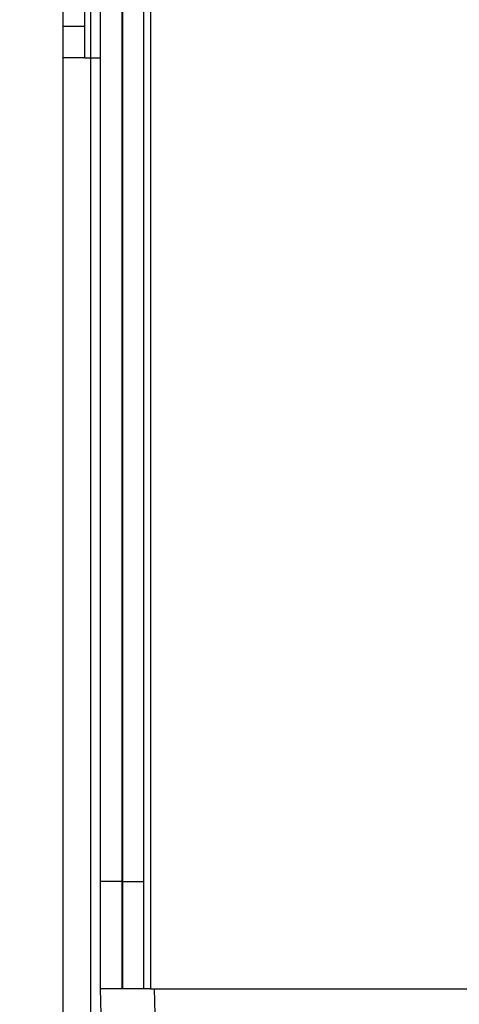
# Model space of a CAD drawing. Extents: x 61 to 2030, y 67 to 2915.
# Drawn here: x 1161 to 1202, y 461 to 553 of the extents above; entities that cross this region are included whole.
import ezdxf

# ---------------------------------------------------------------- set-up
doc = ezdxf.new("R2010")
doc.units = 0
doc.header["$MEASUREMENT"] = 0
for name, color, linetype in [('V0L1', 7, 'CONTINUOUS'), ('V1L1', 7, 'CONTINUOUS'), ('V1L204', 7, 'CONTINUOUS'), ('V1L219', 7, 'CONTINUOUS'), ('V1L226', 7, 'CONTINUOUS')]:
    doc.layers.add(name, color=color, linetype=linetype)
doc.styles.get("Standard").update_dxf_attribs({"font": 'monotxt.shx'})
doc.dimstyles.new('DSTYLE1', dxfattribs={"dimtxt": 25, "dimasz": 30, "dimexe": 10, "dimexo": 0, "dimgap": 10, "dimtad": 1, "dimdec": 1, "dimrnd": 0.1, "dimzin": 11, "dimdsep": 46, "dimtxsty": 'STANDARD', "dimcen": 0.09, "dimadec": 0, "dimazin": 0, "dimtp": 1, "dimtm": 1, "dimtfac": 1, "dimtdec": 4, "dimtofl": 0, "dimtmove": 0, "dimatfit": 3, "dimfxl": 1, "dimtolj": 1, "dimtzin": 0, "dimarcsym": 0})

# ---------------------------------------------------------------- blocks, each defined once
blk = doc.blocks.new('_AH13')
at = {"layer": 'V0L1', "color": 0, "linetype": 'Continuous'}
blk.add_solid([(0, 0), (-1, 0.166667), (-1, -0.166667), (0, 0)], dxfattribs=at)
blk = doc.blocks.new('*D27')
at = {"layer": 'V1L1', "color": 1, "linetype": 'Continuous'}
for p, q in [((1235.8159, 467.24377), (1235.8159, 360.72863)), ((1248.8159, 467.24377), (1248.8159, 360.72863)), ((1235.8159, 370.72863), (1161.2871, 370.72863)), ((1283.8159, 370.72863), (1235.8159, 370.72863))]:
    blk.add_line(p, q, dxfattribs=at)
at = {"layer": 'V1L1', "color": 1, "xscale": 30, "yscale": 30, "zscale": 30}
for p, rotation in [((1235.8159, 370.72863), 360), ((1248.8159, 370.72863), 540)]:
    blk.add_blockref('_AH13', p, dxfattribs=dict(at, rotation=rotation))
at = {"layer": 'V1L1', "color": 1, "linetype": 'Continuous', "width": 0.8}
blk.add_text('13', height=25, dxfattribs=at).set_placement((1163.2871, 380.72963))

msp = doc.modelspace()

# ---------------------------------------------------------------- linework, layer by layer
at = {"layer": 'V1L204', "color": 1, "linetype": 'Continuous'}
for p, q in [((1170.8659, 745.04374), (1170.8659, 472.54374)), ((1172.8659, 472.54374), (1172.8659, 745.04374)), ((1168.8159, 472.54374), (1168.8159, 718.5841)), ((1170.8159, 718.5841), (1170.8159, 472.54374)), ((1165.3159, 666.61481), (1165.3159, 552.27267)), ((1167.3159, 666.61481), (1167.3159, 552.27267)), ((1165.3159, 552.27267), (1165.3159, 549.34374)), ((1167.3159, 552.27267), (1167.3159, 549.34374)), ((1167.3159, 549.34374), (1165.3159, 549.34374)), ((1165.3159, 549.34374), (1165.3159, 453.54374)), ((1167.3159, 549.34374), (1167.9159, 549.34374)), ((1167.9159, 549.34374), (1168.8159, 549.34374)), ((1168.8159, 462.54374), (1168.8159, 472.54374)), ((1170.8159, 472.54374), (1170.8159, 462.54374)), ((1170.8659, 472.54374), (1170.8659, 462.54374)), ((1172.8659, 462.54374), (1172.8659, 472.54374)), ((1169.2906, 444.41286), (1168.8159, 462.54374)), ((1170.8159, 462.54374), (1168.8159, 462.54374)), ((1172.8659, 462.54374), (1170.8659, 462.54374)), ((1173.4659, 462.54374), (1172.8659, 462.54374)), ((1173.4659, 462.54374), (1396.2159, 462.54374))]:
    msp.add_line(p, q, dxfattribs=at)
at = {"layer": 'V1L219', "color": 1, "linetype": 'Continuous'}
msp.add_line((1173.8141, 462.54374), (1174.2889, 444.41286), dxfattribs=at)
at = {"layer": 'V1L226', "color": 1, "linetype": 'Continuous'}
for p, q in [((1167.9159, 549.34374), (1167.9159, 773.34374)), ((1173.4659, 745.04374), (1173.4659, 462.54374)), ((1167.3159, 552.27267), (1165.3159, 552.27267)), ((1167.9159, 453.54374), (1167.9159, 549.34377)), ((1170.8159, 472.54374), (1168.8159, 472.54374)), ((1170.8659, 472.54374), (1172.8659, 472.54374))]:
    msp.add_line(p, q, dxfattribs=at)

# ---------------------------------------------------------------- dimensions: what is measured, and where the dimension line sits
at = {"layer": 'V1L1', "color": 1, "linetype": 'Continuous'}
dim = msp.add_linear_dim(base=(1248.8159, 370.72863), p1=(1235.8159, 467.24377), p2=(1248.8159, 467.24377), dimstyle='DSTYLE1', override={"dimblk": '_AH13', "dimsah": 0}, dxfattribs=at)
dim.commit()
dim.dimension.update_dxf_attribs({"geometry": '*D27', "text_midpoint": (1183.2871, 393.22963), "dimtype": 160})

doc.saveas('drawing.dxf')
